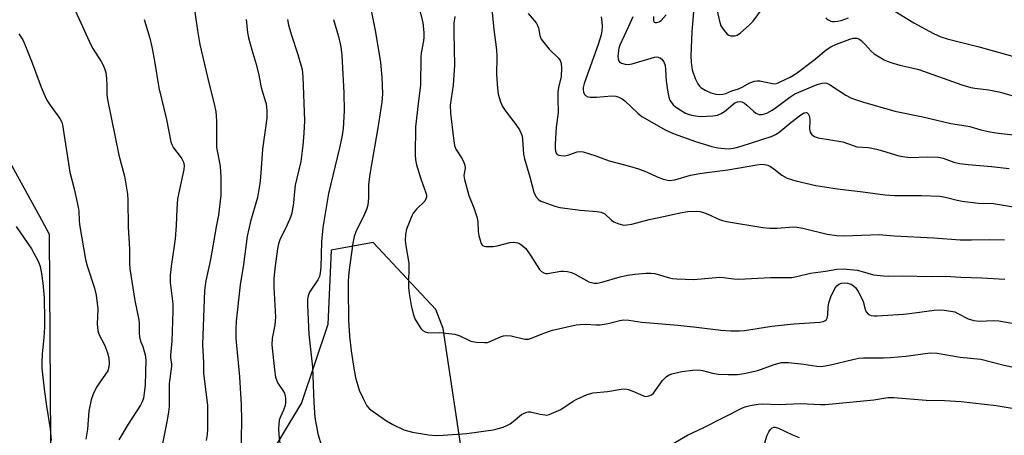
# Model space of a CAD drawing. Units: inches. Extents: x 1255769 to 1261769, y 565451 to 569451.
# Drawn here: x 1257664 to 1257942, y 567988 to 568105 of the extents above; entities that cross this region are included whole.
import ezdxf

# ---------------------------------------------------------------- set-up
doc = ezdxf.new("R2010")
doc.units = ezdxf.units.IN
doc.header["$MEASUREMENT"] = 0
doc.layers.add('NTRL-Trees', color=3, linetype='Continuous')
doc.layers.add('Undefined', color=1, linetype='Continuous')

msp = doc.modelspace()

# ---------------------------------------------------------------- linework, layer by layer
at = {"layer": 'NTRL-Trees'}
for points in [[(1257626.57, 567841.17, 0), (1257672.71, 567878.48, 0), (1257678.1, 567893.29, 0), (1257672.71, 567986.46, 0), (1257672.36, 568044.82, 0), (1257670.15, 568048.88, 0), (1257660.8, 568066.02, 0)], [(1257931.87, 567746.93, 0), (1257907.33, 567768.53, 0), (1257887.69, 567776.38, 0), (1257881.8, 567799.94, 0), (1257879.54, 567849.16, 0), (1257882.47, 567876.2, 0), (1257875.1, 567923.59, 0), (1257846.67, 567943.6, 0), (1257829.31, 567950.09, 0), (1257800.33, 567960.93, 0), (1257789.53, 567977.62, 0), (1257783.44, 568018.26, 0), (1257781.38, 568023.63, 0), (1257763.66, 568042.53, 0), (1257751.85, 568040.45, 0), (1257750.84, 568019.42, 0), (1257743.47, 567997.3, 0), (1257725.72, 567967.81, 0), (1257722.78, 567934.43, 0), (1257738.48, 567900.07, 0), (1257743.39, 567847.06, 0), (1257709.03, 567802.89, 0), (1257669.77, 567789.14, 0), (1257639.33, 567792.09, 0)]]:
    msp.add_polyline3d(points, dxfattribs=at)
at = {"layer": 'Undefined'}
for points, elevation in [([(1257677.82, 568112.09), (1257684.01, 568098.35), (1257684.57, 568097.34), (1257686.9, 568093.67), (1257687.58, 568092.45), (1257688.01, 568091.44), (1257688.21, 568090.6), (1257688.41, 568088.86), (1257688.54, 568086.83), (1257688.56, 568084.38), (1257688.75, 568082.93), (1257691.93, 568067.26), (1257693.53, 568061.25), (1257694.34, 568056.26), (1257694.5, 568054.51), (1257694.56, 568047), (1257694.9, 568040.66), (1257694.88, 568036.64), (1257694.99, 568035.1), (1257696.46, 568026.24), (1257697.6, 568020.77), (1257697.7, 568019.66), (1257697.64, 568017.07), (1257697.75, 568015.95), (1257698.07, 568014.7), (1257698.66, 568013.24), (1257698.99, 568012.18), (1257699.33, 568010.82), (1257699.53, 568009.45), (1257699.31, 568002.35), (1257699.09, 568000.01), (1257698.83, 567998.6), (1257698.48, 567997.6), (1257698.02, 567996.64), (1257694.52, 567991.28), (1257691.89, 567986.84)], 470), ([(1257762.2, 568112.93), (1257764.36, 568101.97), (1257765.75, 568093.34), (1257766.11, 568089.23), (1257766.28, 568084.5), (1257766.1, 568082.15), (1257765.03, 568074.97), (1257762.71, 568061.86), (1257762.4, 568058.92), (1257762.36, 568055.22), (1257762.16, 568053.15), (1257761.79, 568051.88), (1257761.27, 568050.59), (1257758.75, 568045.58), (1257758.35, 568044.27), (1257757.98, 568042.35), (1257756.83, 568034.24), (1257756.59, 568031.73), (1257756.58, 568029.44), (1257756.76, 568020.72), (1257756.96, 568016.1), (1257757.43, 568011.97), (1257758.08, 568007.62), (1257758.73, 568004.5), (1257759.74, 568000.89), (1257760.81, 567998.5), (1257761.93, 567996.46), (1257762.57, 567995.71), (1257763.38, 567995.01), (1257767.46, 567992.23), (1257769.2, 567991.2), (1257772.3, 567989.71), (1257774.75, 567989), (1257779.24, 567988.27), (1257781.44, 567988.1), (1257783.41, 567988.15), (1257790.08, 567988.69), (1257797.5, 567989.68), (1257798.66, 567989.94), (1257800.34, 567990.46), (1257801.43, 567990.89), (1257802.3, 567991.38), (1257803.16, 567992), (1257805.57, 567993.98), (1257806.27, 567994.4), (1257807.02, 567994.67), (1257807.54, 567994.77), (1257808.06, 567994.76), (1257810.75, 567994.11), (1257812.12, 567993.88), (1257812.66, 567993.86), (1257813.36, 567993.99), (1257816.59, 567995.39), (1257820.12, 567997.77), (1257821.11, 567998.33), (1257824.05, 567999.62), (1257825.7, 568000.15), (1257829.77, 568000.5), (1257833.65, 568001.19), (1257834.79, 568001.25), (1257835.6, 568001.1), (1257836.95, 568000.65), (1257839.94, 567999.26), (1257840.69, 567999.13), (1257841.45, 567999.25), (1257842.18, 567999.54), (1257842.8, 568000.05), (1257845.26, 568003.59), (1257846.48, 568004.75), (1257847.17, 568005.21), (1257847.94, 568005.53), (1257850.76, 568006.14), (1257853.82, 568006.55), (1257855.48, 568006.6), (1257856.59, 568006.45), (1257859.39, 568005.73), (1257861, 568005.43), (1257863.87, 568005.29), (1257866.42, 568005.32), (1257868.35, 568005.59), (1257872.23, 568006.44), (1257876.77, 568008.11), (1257878.85, 568008.66), (1257879.69, 568008.71), (1257880.81, 568008.66), (1257885.21, 568008.2), (1257888.83, 568007.67), (1257890.12, 568007.61), (1257892.7, 568008), (1257899, 568009.55), (1257900.69, 568009.89), (1257902.06, 568009.98), (1257907.63, 568010.02), (1257909.66, 568010.13), (1257913.98, 568010.49), (1257920.79, 568011.38), (1257922.78, 568011.31), (1257929.28, 568010.22), (1257935.13, 568009.65), (1257941.35, 568008.01), (1257945.07, 568007.23)], 458), ([(1257796.74, 568112.37), (1257797.71, 568102.7), (1257798.46, 568097), (1257798.54, 568094.89), (1257798.48, 568090.03), (1257798.74, 568086.18), (1257798.96, 568084.44), (1257799.57, 568082.27), (1257800.13, 568080.98), (1257800.95, 568079.8), (1257803.96, 568075.86), (1257804.92, 568074.37), (1257805.45, 568073.34), (1257805.69, 568072.55), (1257805.81, 568071.75), (1257806.11, 568067.53), (1257806.34, 568066.17), (1257807.88, 568061.14), (1257808.97, 568056.74), (1257809.59, 568055.52), (1257810.29, 568054.72), (1257811.02, 568054.28), (1257811.83, 568053.95), (1257814.91, 568052.87), (1257816.32, 568052.47), (1257822.09, 568051.66), (1257826.84, 568051.33), (1257827.99, 568051.14), (1257829.02, 568050.64), (1257830.94, 568048.91), (1257831.62, 568048.39), (1257832.96, 568047.83), (1257834.39, 568047.5), (1257835.26, 568047.51), (1257836.7, 568047.77), (1257841.5, 568049.03), (1257845.6, 568049.87), (1257850.27, 568050.99), (1257852.48, 568051.31), (1257854.99, 568051.41), (1257855.81, 568051.34), (1257856.86, 568051.06), (1257858.13, 568050.54), (1257861.39, 568049.04), (1257862.23, 568048.76), (1257863.38, 568048.52), (1257873.59, 568046.83), (1257875.59, 568046.59), (1257877.64, 568046.57), (1257882.22, 568046.96), (1257883.25, 568046.94), (1257884.91, 568046.63), (1257891.81, 568044.96), (1257894.49, 568044.51), (1257896.5, 568044.44), (1257906.4, 568044.86), (1257910.71, 568044.43), (1257921.86, 568043.86), (1257929.29, 568043.36), (1257932.48, 568043.32), (1257937.67, 568043.39), (1257941.84, 568043.33)], 452), ([(1257776.74, 568108.33), (1257777.64, 568104.7), (1257777.95, 568101.75), (1257777.95, 568100.54), (1257777.85, 568099.47), (1257777.2, 568095.99), (1257777.08, 568094.86), (1257777.06, 568087.08), (1257776.33, 568081.75), (1257775.62, 568075.19), (1257775.52, 568067.33), (1257775.61, 568065.89), (1257775.92, 568064.46), (1257777.09, 568060.51), (1257778.56, 568056.62), (1257778.69, 568056.07), (1257778.7, 568055.35), (1257778.58, 568054.89), (1257778.22, 568054.26), (1257775.91, 568051.96), (1257775, 568050.82), (1257774.57, 568050.07), (1257773.79, 568048.21), (1257773.12, 568046.31), (1257772.84, 568044.87), (1257772.7, 568043.09), (1257772.85, 568041.63), (1257773.7, 568036.73), (1257773.74, 568035.34), (1257773.61, 568031.6), (1257773.67, 568029.9), (1257773.84, 568028.2), (1257774.42, 568024.76), (1257774.99, 568022.46), (1257775.46, 568021.07), (1257776.63, 568019.03), (1257777.12, 568018.31), (1257777.68, 568017.69), (1257778.36, 568017.32), (1257779.42, 568017.1), (1257782.48, 568017.16), (1257786.76, 568016.67), (1257788.13, 568016.25), (1257790.49, 568015.05), (1257791.24, 568014.75), (1257792.7, 568014.48), (1257795.08, 568014.3), (1257795.94, 568014.37), (1257796.44, 568014.52), (1257799.64, 568015.95), (1257800.41, 568016.2), (1257801.19, 568016.33), (1257802.58, 568016.2), (1257806.43, 568015.27), (1257807.5, 568015.27), (1257808.32, 568015.52), (1257811.82, 568016.97), (1257814.25, 568017.82), (1257820.95, 568019.31), (1257822.05, 568019.47), (1257823.68, 568019.55), (1257826.6, 568019.3), (1257827.75, 568019.31), (1257830, 568019.67), (1257833.29, 568020.53), (1257834.38, 568020.72), (1257835.82, 568020.63), (1257839.48, 568020.05), (1257849.62, 568019.22), (1257854.93, 568018.68), (1257861.74, 568017.8), (1257864.6, 568017.61), (1257866.99, 568017.65), (1257868.46, 568017.77), (1257876.13, 568018.91), (1257882.35, 568019.65), (1257889.83, 568020.13), (1257890.64, 568020.28), (1257891.11, 568020.46), (1257891.57, 568020.83), (1257891.78, 568021.23), (1257891.92, 568022.03), (1257892.03, 568024.37), (1257892.26, 568025.55), (1257892.83, 568027.24), (1257893.97, 568029.63), (1257894.46, 568030.32), (1257895.07, 568030.81), (1257895.79, 568031.13), (1257896.53, 568031.22), (1257897.54, 568031.12), (1257898.5, 568030.79), (1257899.22, 568030.36), (1257899.84, 568029.79), (1257900.65, 568028.57), (1257901.48, 568026.99), (1257901.9, 568025.88), (1257902.52, 568023.71), (1257902.81, 568022.97), (1257903.31, 568022.34), (1257903.74, 568022.12), (1257904.22, 568021.99), (1257905, 568021.9), (1257905.89, 568021.9), (1257913.29, 568022.38), (1257915.04, 568022.55), (1257921.92, 568023.44), (1257923.32, 568023.53), (1257924.73, 568023.45), (1257926.7, 568023.22), (1257927.74, 568022.97), (1257928.65, 568022.56), (1257931.51, 568021), (1257933.14, 568020.53), (1257934.76, 568020.37), (1257938.72, 568020.55), (1257940.19, 568020.48), (1257947.6, 568019.11)], 456), ([(1257860.77, 568107.92), (1257861.28, 568105.4), (1257861.8, 568103.77), (1257862.69, 568102.37), (1257863.59, 568101.36), (1257864.01, 568101.08), (1257864.52, 568100.92), (1257865.61, 568100.91), (1257866.38, 568101.14), (1257867.28, 568101.73), (1257869.74, 568103.87), (1257870.84, 568105.04), (1257873.5, 568108.65)], 442), ([(1257699.04, 568105.51), (1257700.63, 568100.23), (1257701.3, 568097.35), (1257702.01, 568093.72), (1257703.2, 568086.25), (1257705.32, 568077.26), (1257706.62, 568070.99), (1257706.89, 568070.24), (1257707.38, 568069.33), (1257709.25, 568066.86), (1257709.7, 568066.17), (1257710.13, 568065.23), (1257710.32, 568064.3), (1257710.23, 568063.16), (1257708.48, 568054.93), (1257708.27, 568052.12), (1257708.13, 568047.41), (1257707.82, 568043.64), (1257706.64, 568035.78), (1257706.37, 568033.25), (1257706.41, 568031.28), (1257707.11, 568025.24), (1257707.14, 568023.19), (1257706.87, 568014.69), (1257706.48, 568010.77), (1257706.53, 568009.91), (1257706.8, 568008.33), (1257706.81, 568007.64), (1257706.14, 568002.73), (1257706.1, 567996.24), (1257705.97, 567994.75), (1257705.6, 567992.38), (1257704.16, 567985.34)], 468), ([(1257713.4, 568107.57), (1257714.09, 568102.39), (1257714.79, 568098.49), (1257717.32, 568087.65), (1257718.85, 568081.68), (1257719.27, 568079.5), (1257719.41, 568078.41), (1257719.49, 568076.76), (1257719.48, 568069.51), (1257719.62, 568068.43), (1257720.53, 568064.07), (1257720.74, 568061.01), (1257720.69, 568055.89), (1257720.02, 568050.3), (1257719.38, 568047.03), (1257717.81, 568037.81), (1257716.45, 568031.71), (1257716.24, 568030.42), (1257716.12, 568029.01), (1257715.53, 568013.76), (1257715.82, 568008.62), (1257715.83, 568005.55), (1257716.97, 567996.61), (1257716.94, 567989.89), (1257716.8, 567988.42), (1257716.52, 567986.65)], 466), ([(1257727.81, 568105.49), (1257728.23, 568101.8), (1257728.49, 568100.38), (1257729.44, 568096.94), (1257730.59, 568093.2), (1257731.28, 568090.3), (1257732.05, 568086.31), (1257733.24, 568082.55), (1257733.44, 568081.7), (1257733.65, 568079.69), (1257733.68, 568077.67), (1257732.42, 568068.9), (1257731.88, 568060.9), (1257731.7, 568059.19), (1257731.04, 568055.29), (1257729.08, 568048.46), (1257728.14, 568044.33), (1257727.09, 568036.32), (1257726.19, 568030.6), (1257725, 568020.37), (1257724.9, 568018.07), (1257724.94, 568015.47), (1257725.95, 568004.69), (1257726.4, 567996.74), (1257726.49, 567992.41), (1257726.34, 567981.84)], 464), ([(1257739.51, 568105.54), (1257739.79, 568103.96), (1257740.62, 568101.13), (1257742.46, 568095.62), (1257743.65, 568091.41), (1257743.86, 568089.37), (1257744.27, 568076.87), (1257744.13, 568073.43), (1257743.86, 568069.99), (1257743.26, 568065.42), (1257741.7, 568058.71), (1257741.47, 568056.95), (1257741.21, 568053.72), (1257740.71, 568050.87), (1257740.35, 568049.75), (1257739.43, 568047.55), (1257737.36, 568043.36), (1257736.98, 568042.19), (1257736.71, 568040.74), (1257735.93, 568035.2), (1257735.61, 568032.3), (1257735.63, 568029.94), (1257736.12, 568021.47), (1257735.93, 568019.3), (1257735.17, 568015.46), (1257735.09, 568013.66), (1257735.81, 568006.6), (1257736.14, 568004.59), (1257736.47, 568003.57), (1257736.79, 568002.85), (1257738.2, 568000.76), (1257738.62, 568000.01), (1257738.87, 567999.22), (1257738.98, 567998.43), (1257738.98, 567997.35), (1257738.81, 567996.54), (1257738.33, 567995.21), (1257737.44, 567993.2), (1257737.19, 567992.41), (1257737.02, 567991.24), (1257736.97, 567990.06), (1257737.1, 567988.28), (1257737.47, 567985.03)], 462), ([(1257752.5, 568105.51), (1257753.9, 568100.75), (1257754.54, 568097.79), (1257754.85, 568095.41), (1257754.97, 568093.65), (1257755.37, 568084.82), (1257755.52, 568079.75), (1257755.21, 568074.73), (1257754.88, 568072.34), (1257754.22, 568069.25), (1257751.07, 568056.36), (1257749.44, 568046.81), (1257749.05, 568042.73), (1257748.9, 568035.61), (1257748.76, 568033.92), (1257748.49, 568032.95), (1257748.06, 568032.03), (1257745.74, 568028.55), (1257745.35, 568027.56), (1257745.16, 568026.53), (1257745.15, 568024.89), (1257745.52, 568016.71), (1257746.59, 568007.39), (1257746.96, 567997.44), (1257747.26, 567993.18), (1257748.1, 567988.55), (1257749.13, 567985.21)], 460), ([(1257786.72, 568106.33), (1257786.41, 568104.45), (1257786.39, 568101.67), (1257786.61, 568092.61), (1257786.21, 568087), (1257785.41, 568081.31), (1257785.48, 568079.12), (1257786.33, 568071.96), (1257786.64, 568069.96), (1257787.02, 568068.9), (1257788.77, 568066.14), (1257789.26, 568065.16), (1257789.53, 568064.41), (1257789.59, 568063.55), (1257789.28, 568061.51), (1257789.41, 568060.38), (1257790.68, 568055.88), (1257792.11, 568052.31), (1257792.9, 568049.86), (1257793.19, 568048.47), (1257793.34, 568045.66), (1257793.51, 568044.52), (1257794.02, 568042.59), (1257794.24, 568042.12), (1257794.54, 568041.76), (1257794.97, 568041.55), (1257795.48, 568041.45), (1257797.49, 568041.45), (1257798.62, 568041.64), (1257802.19, 568042.61), (1257803.32, 568042.66), (1257804.43, 568042.47), (1257804.94, 568042.26), (1257805.66, 568041.81), (1257806.71, 568040.85), (1257808.2, 568038.78), (1257810.64, 568034.99), (1257811.19, 568034.4), (1257811.84, 568033.99), (1257812.31, 568033.83), (1257812.83, 568033.79), (1257816.62, 568034.45), (1257817.41, 568034.49), (1257818.52, 568034.34), (1257819.61, 568034.06), (1257820.67, 568033.65), (1257824.48, 568031.5), (1257825.26, 568031.24), (1257826.05, 568031.11), (1257826.85, 568031.1), (1257828.2, 568031.34), (1257833.38, 568032.85), (1257835.39, 568033.35), (1257837.46, 568033.63), (1257840.73, 568033.94), (1257842.06, 568033.95), (1257843.13, 568033.83), (1257847.3, 568032.58), (1257848.15, 568032.42), (1257849.32, 568032.31), (1257854.04, 568032.14), (1257861.44, 568032.75), (1257862.53, 568032.67), (1257865.41, 568032.27), (1257866.85, 568032.21), (1257875.74, 568032.67), (1257881.76, 568032.72), (1257883.21, 568032.97), (1257887.09, 568033.94), (1257891.34, 568034.48), (1257894.5, 568035.05), (1257896.37, 568035.14), (1257900.27, 568034.72), (1257901.61, 568034.41), (1257904.82, 568033.45), (1257907.66, 568033.15), (1257909.1, 568033.1), (1257912.93, 568033.17), (1257921.3, 568032.98), (1257925.03, 568033.1), (1257929.45, 568032.78), (1257935.38, 568032.58), (1257941.85, 568032.26)], 454), ([(1257807.36, 568107.19), (1257809.65, 568104.56), (1257810.06, 568103.86), (1257810.32, 568103.18), (1257810.7, 568100.97), (1257810.85, 568100.43), (1257811.11, 568099.93), (1257811.79, 568098.98), (1257813.34, 568097.17), (1257815.97, 568094.57), (1257816.43, 568093.9), (1257816.71, 568093.15), (1257816.8, 568091.75), (1257816.67, 568089.44), (1257815.98, 568086.28), (1257815.82, 568085.13), (1257815.76, 568083.08), (1257815.87, 568079.15), (1257815.31, 568075.08), (1257815.05, 568070.36), (1257815.03, 568069.17), (1257815.1, 568068.39), (1257815.32, 568067.74), (1257815.61, 568067.43), (1257816.07, 568067.21), (1257816.61, 568067.09), (1257817.77, 568067.06), (1257818.84, 568067.3), (1257821.27, 568068.15), (1257822.08, 568068.24), (1257822.9, 568068.12), (1257826.46, 568067.06), (1257830.25, 568065.63), (1257836.02, 568064.11), (1257838.5, 568063.34), (1257841.02, 568062.44), (1257843.59, 568061.24), (1257845.23, 568060.58), (1257846.34, 568060.22), (1257847.17, 568060.1), (1257848.81, 568060.3), (1257853.24, 568061.57), (1257855.83, 568062.07), (1257857.84, 568062.37), (1257863.72, 568063.05), (1257871.93, 568064.51), (1257873.29, 568064.65), (1257874.08, 568064.62), (1257875.03, 568064.39), (1257875.78, 568064.03), (1257876.76, 568063.37), (1257879.01, 568061.59), (1257880.47, 568060.76), (1257882.89, 568059.99), (1257888.6, 568058.68), (1257894.66, 568057.68), (1257901.84, 568056.83), (1257908.17, 568055.98), (1257910.75, 568055.82), (1257918.36, 568055.81), (1257923.59, 568055.64), (1257925.19, 568055.36), (1257928.46, 568054.52), (1257929.89, 568054.28), (1257934.5, 568053.69), (1257938.67, 568053.54), (1257945.49, 568052.48)], 450), ([(1257828.01, 568106.27), (1257828.19, 568104.9), (1257828.27, 568103.47), (1257828.21, 568102.32), (1257828.01, 568101.19), (1257827.16, 568098.43), (1257823.23, 568087.42), (1257822.93, 568086.35), (1257822.88, 568085.73), (1257822.99, 568085.01), (1257823.29, 568084.38), (1257823.61, 568084.06), (1257824.23, 568083.73), (1257825.01, 568083.6), (1257826.69, 568083.63), (1257831.02, 568083.94), (1257832.14, 568083.83), (1257832.95, 568083.58), (1257833.96, 568083.09), (1257834.66, 568082.55), (1257838.32, 568079.03), (1257839.47, 568078.09), (1257846.25, 568074.26), (1257848.59, 568073.23), (1257854.65, 568071.05), (1257859.21, 568069.69), (1257860.94, 568069.28), (1257863.81, 568069.02), (1257864.68, 568069.06), (1257865.84, 568069.25), (1257867.53, 568069.72), (1257876.21, 568072.56), (1257877.2, 568073.01), (1257878.13, 568073.62), (1257881.47, 568076.42), (1257884.3, 568078.57), (1257885.25, 568079.15), (1257885.86, 568079.29), (1257886.16, 568079.21), (1257886.44, 568078.93), (1257886.79, 568078.09), (1257886.9, 568076.99), (1257886.82, 568074.57), (1257886.98, 568073.76), (1257887.39, 568073.14), (1257887.98, 568072.63), (1257888.42, 568072.37), (1257889.2, 568072.11), (1257896.14, 568070.94), (1257897.49, 568070.55), (1257899.34, 568069.84), (1257900.17, 568069.62), (1257903.41, 568069.35), (1257905.71, 568068.92), (1257907.41, 568068.49), (1257911.94, 568067.08), (1257913.63, 568066.71), (1257915.35, 568066.59), (1257919.97, 568066.76), (1257923.18, 568066.67), (1257924.46, 568066.39), (1257927.53, 568065.21), (1257929.07, 568064.86), (1257931.51, 568064.59), (1257938.14, 568064.05), (1257943.08, 568063.48)], 448), ([(1257836.89, 568106.25), (1257835.75, 568103.52), (1257833.26, 568098.24), (1257832.98, 568097.41), (1257832.75, 568095.17), (1257832.78, 568094.37), (1257832.89, 568093.9), (1257833.15, 568093.54), (1257833.78, 568093.18), (1257834.8, 568092.89), (1257835.61, 568092.82), (1257836.75, 568093.03), (1257843.02, 568094.92), (1257843.54, 568094.96), (1257844.08, 568094.88), (1257844.58, 568094.69), (1257845.03, 568094.41), (1257845.66, 568093.59), (1257846.05, 568092.56), (1257846.18, 568091.39), (1257846.32, 568088.07), (1257846.78, 568084.96), (1257847.07, 568083.57), (1257847.37, 568082.79), (1257847.82, 568082.08), (1257848.35, 568081.44), (1257849.01, 568080.86), (1257850.25, 568080.02), (1257851.79, 568079.11), (1257852.53, 568078.77), (1257853.52, 568078.47), (1257854.64, 568078.29), (1257856.07, 568078.18), (1257859.51, 568078.29), (1257860.78, 568078.51), (1257861.84, 568078.95), (1257862.79, 568079.59), (1257865.7, 568081.97), (1257866.42, 568082.32), (1257866.94, 568082.38), (1257867.7, 568082.23), (1257868.43, 568081.87), (1257869.09, 568081.36), (1257870.99, 568079.61), (1257871.67, 568079.12), (1257872.62, 568078.73), (1257873.4, 568078.71), (1257874.71, 568079.07), (1257876.29, 568079.92), (1257877.49, 568080.75), (1257881.24, 568083.62), (1257882.68, 568084.51), (1257888.97, 568087.2), (1257890.33, 568087.58), (1257891.16, 568087.61), (1257891.7, 568087.51), (1257892.46, 568087.17), (1257896.99, 568084.15), (1257898.64, 568083.3), (1257901.75, 568082.27), (1257910.88, 568079.61), (1257918.78, 568078.08), (1257926.66, 568076.17), (1257929.73, 568075.72), (1257931.98, 568075.29), (1257935.16, 568074.36), (1257937.67, 568073.82), (1257940.12, 568073.46), (1257949.47, 568072.4)], 446), ([(1257842.76, 568106.37), (1257842.75, 568105.13), (1257842.91, 568104.8), (1257843.26, 568104.64), (1257843.72, 568104.65), (1257844.38, 568104.89), (1257844.89, 568105.28), (1257846.32, 568106.79)], 444), ([(1257854.04, 568107.78), (1257853.55, 568102), (1257853.31, 568095.36), (1257853.39, 568093.34), (1257853.72, 568091.32), (1257854.51, 568088.84), (1257855.27, 568087.37), (1257855.75, 568086.72), (1257856.15, 568086.33), (1257857.36, 568085.54), (1257858.95, 568084.77), (1257860.31, 568084.43), (1257861.46, 568084.37), (1257862.33, 568084.46), (1257863.18, 568084.66), (1257864.88, 568085.4), (1257866.72, 568085.95), (1257867.74, 568086.43), (1257869.99, 568087.68), (1257871.25, 568088.14), (1257871.98, 568088.22), (1257872.78, 568088.17), (1257876.38, 568087.41), (1257876.92, 568087.4), (1257877.75, 568087.56), (1257878.53, 568087.88), (1257881.29, 568089.28), (1257883.01, 568090.29), (1257887.96, 568094.06), (1257891.46, 568096.96), (1257892.77, 568097.83), (1257894.38, 568098.56), (1257898.14, 568100.01), (1257899.1, 568100.25), (1257900.15, 568100.24), (1257900.85, 568099.94), (1257901.47, 568099.45), (1257902.45, 568098.48), (1257904.19, 568096.55), (1257905.07, 568095.81), (1257907.86, 568094.15), (1257908.66, 568093.77), (1257909.73, 568093.37), (1257912.22, 568092.66), (1257915.69, 568091.9), (1257917.61, 568091.38), (1257929.76, 568087.09), (1257932.29, 568086.35), (1257933.44, 568086.11), (1257937.37, 568085.62), (1257940.23, 568085.12), (1257941.62, 568084.76), (1257945.46, 568083.58)], 444), ([(1257891.37, 568105.95), (1257892, 568105.4), (1257892.76, 568105.05), (1257893.31, 568104.92), (1257893.85, 568104.91), (1257894.67, 568105.01), (1257895.73, 568105.27), (1257897.83, 568105.95)], 442), ([(1257910.86, 568107.91), (1257916.22, 568104.58), (1257921.72, 568101.56), (1257923.83, 568100.62), (1257925.65, 568100.09), (1257934.26, 568097.92), (1257946.42, 568094.48)], 442), ([(1257663.67, 568101.43), (1257664.8, 568099.76), (1257665.44, 568098.47), (1257667.5, 568093.33), (1257669.99, 568086.45), (1257671.12, 568083.75), (1257671.64, 568082.72), (1257672.55, 568081.29), (1257675.26, 568077.57), (1257675.79, 568076.57), (1257676.03, 568075.83), (1257678.08, 568062.41), (1257679.36, 568057.68), (1257680.49, 568052.53), (1257680.61, 568051.42), (1257680.68, 568048.77), (1257680.81, 568047.65), (1257682.49, 568037.81), (1257682.95, 568035.95), (1257685.05, 568029.72), (1257685.54, 568027.7), (1257685.95, 568023.85), (1257685.77, 568019.5), (1257685.95, 568017.74), (1257686.29, 568016.66), (1257687.85, 568013.64), (1257688.73, 568011.43), (1257689.13, 568010.01), (1257689.23, 568008.41), (1257689.12, 568007.36), (1257688.77, 568006.38), (1257688.2, 568005.42), (1257685.61, 568001.78), (1257684.65, 567999.78), (1257684.11, 567998.15), (1257683.46, 567994.93), (1257683.09, 567989.87), (1257682.63, 567987.03)], 472), ([(1257662.91, 568047.11), (1257667.32, 568040.74), (1257669.24, 568037.15), (1257669.73, 568035.79), (1257670.14, 568033.84), (1257670.5, 568031.08), (1257670.81, 568026.96), (1257670.95, 568020.73), (1257670.91, 568018.65), (1257670.76, 568015.69), (1257670.26, 568011.1), (1257670.15, 568008.56), (1257670.18, 568007.13), (1257670.91, 568000.42), (1257671.5, 567996.34), (1257672.56, 567989.93), (1257672.83, 567986.67)], 474), ([(1257846.71, 567984.93), (1257852.32, 567988.17), (1257857.01, 567990.36), (1257867.89, 567995.87), (1257868.94, 567996.31), (1257870.04, 567996.58), (1257872.3, 567996.95), (1257873.41, 567997.03), (1257878.21, 567996.88), (1257884.2, 567997.14), (1257889.84, 567996.89), (1257891.3, 567996.89), (1257904.95, 567998.12), (1257908.9, 567998.83), (1257910.58, 567998.84), (1257919.74, 567998.09), (1257924.89, 567997.94), (1257929.59, 567997.67), (1257939.44, 567996.59), (1257944.51, 567995.74)], 460), ([(1257873.85, 567985.12), (1257874.81, 567988.15), (1257875.3, 567989.14), (1257875.76, 567989.76), (1257876.29, 567990.24), (1257876.69, 567990.41), (1257877.09, 567990.44), (1257878.07, 567990.18), (1257882.01, 567988.24), (1257883.91, 567987.53)], 462)]:
    msp.add_lwpolyline(points, dxfattribs=dict(at, elevation=elevation))

doc.saveas('drawing.dxf')
